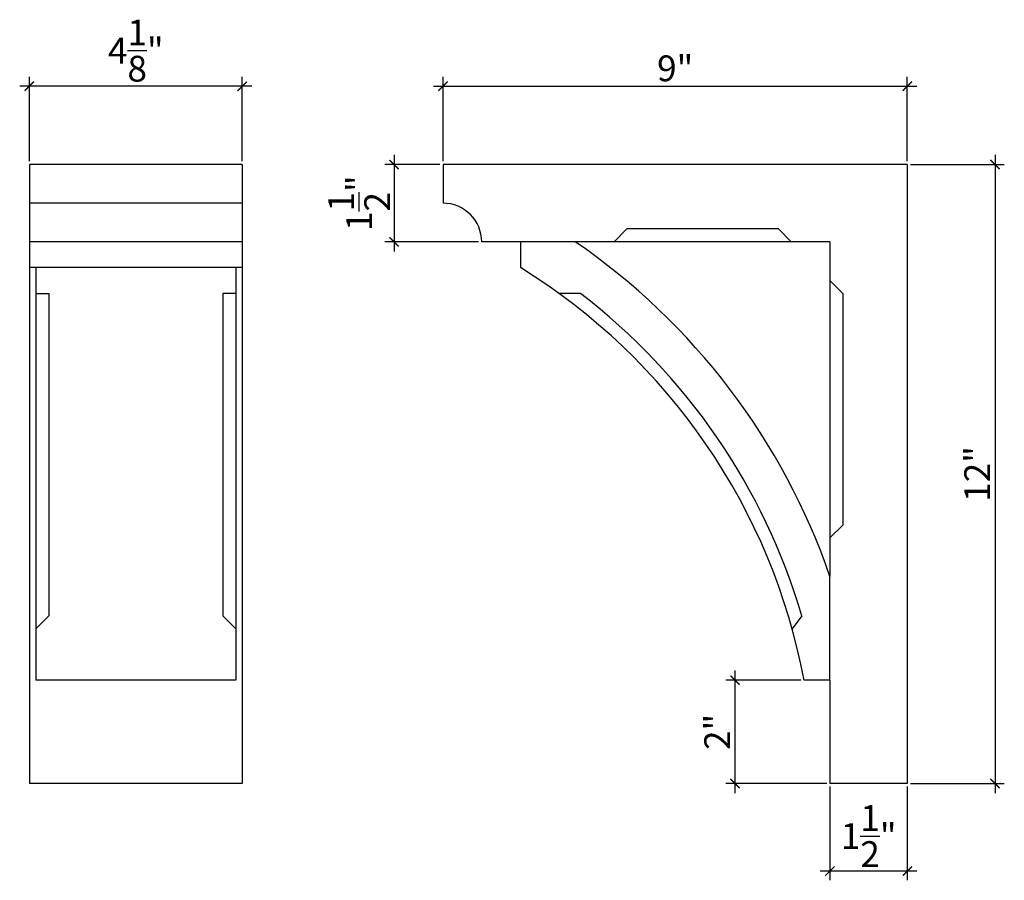
# Model space of a CAD drawing. Extents: x 13.8 to 32.9, y 13 to 29.7.
import ezdxf

# ---------------------------------------------------------------- set-up
doc = ezdxf.new("R2010")
doc.units = 0
doc.header["$LTSCALE"] = 0.04
doc.header["$PDMODE"] = 3
doc.header["$PDSIZE"] = 0.25
doc.layers.get('0').update_dxf_attribs({"linetype": 'CONTINUOUS'})
doc.layers.get('Defpoints').update_dxf_attribs({"linetype": 'CONTINUOUS'})
doc.styles.get("Standard").update_dxf_attribs({"font": 'stylu.ttf', "height": 0.5})
doc.dimstyles.get("Standard").update_dxf_attribs({"dimtxt": 0.5, "dimasz": 0.18, "dimexe": 0.18, "dimexo": 0.0625, "dimgap": 0.09, "dimtad": 1, "dimdec": 3, "dimzin": 0, "dimdsep": 46, "dimlunit": 5, "dimtxsty": 'Standard', "dimblk": 'ARCHTICK', "dimcen": 0.09, "dimdle": 0.1875, "dimclrd": 3, "dimclre": 3, "dimadec": 0, "dimazin": 0, "dimtfac": 1, "dimtdec": 3, "dimtofl": 0, "dimtmove": 0, "dimatfit": 3, "dimfxl": 1, "dimtolj": 1, "dimtzin": 0, "dimarcsym": 0})

# ---------------------------------------------------------------- blocks, each defined once
blk = doc.blocks.new('_ArchTick')
at = {"color": 0, "linetype": 'ByBlock', "const_width": 0.15}
blk.add_lwpolyline([(-0.5, -0.5), (0.5, 0.5)], dxfattribs=at)
blk = doc.blocks.new('*D32')
at = {"color": 3, "lineweight": -2, "transparency": 16777216}
for p, q in [((22.036, 26.959), (22.036, 28.593)), ((31.036, 26.959), (31.036, 28.593)), ((21.848, 28.413), (31.223, 28.413))]:
    blk.add_line(p, q, dxfattribs=at)
at = {"layer": 'Defpoints', "color": 0, "transparency": 16777216}
for p in [(31.036, 28.413), (22.036, 26.896), (31.036, 26.896)]:
    blk.add_point(p, dxfattribs=at)
at = {"color": 3, "lineweight": -2, "transparency": 16777216, "xscale": 0.18, "yscale": 0.18, "zscale": 0.18, "rotation": 180}
blk.add_blockref('_ArchTick', (22.036, 28.413), dxfattribs=at)
at = {"color": 3, "lineweight": -2, "transparency": 16777216, "xscale": 0.18, "yscale": 0.18, "zscale": 0.18}
blk.add_blockref('_ArchTick', (31.036, 28.413), dxfattribs=at)
at = {"color": 0, "transparency": 16777216, "insert": (26.536, 28.761), "char_height": 0.5, "attachment_point": 5}
blk.add_mtext('\\A1;9"', dxfattribs=at)
blk = doc.blocks.new('*D33')
at = {"color": 3, "lineweight": -2, "transparency": 16777216}
for p, q in [((14.017, 26.959), (14.017, 28.593)), ((18.142, 26.959), (18.142, 28.593)), ((18.33, 28.413), (13.83, 28.413))]:
    blk.add_line(p, q, dxfattribs=at)
at = {"layer": 'Defpoints', "color": 0, "transparency": 16777216}
for p in [(14.017, 28.413), (14.017, 26.896), (18.142, 26.896)]:
    blk.add_point(p, dxfattribs=at)
at = {"color": 3, "lineweight": -2, "transparency": 16777216, "xscale": 0.18, "yscale": 0.18, "zscale": 0.18, "rotation": 180}
blk.add_blockref('_ArchTick', (14.017, 28.413), dxfattribs=at)
at = {"color": 3, "lineweight": -2, "transparency": 16777216, "xscale": 0.18, "yscale": 0.18, "zscale": 0.18}
blk.add_blockref('_ArchTick', (18.142, 28.413), dxfattribs=at)
at = {"color": 0, "transparency": 16777216, "insert": (16.08, 29.104), "char_height": 0.5, "attachment_point": 5}
blk.add_mtext('\\A1;4{\\H1x;\\S1/8;}"', dxfattribs=at)
blk = doc.blocks.new('*D34')
at = {"color": 3, "lineweight": -2, "transparency": 16777216}
for p, q in [((21.088, 27.084), (21.088, 25.209)), ((21.973, 26.896), (20.908, 26.896)), ((22.723, 25.396), (20.908, 25.396))]:
    blk.add_line(p, q, dxfattribs=at)
at = {"layer": 'Defpoints', "color": 0, "transparency": 16777216}
for p in [(22.036, 26.896), (21.088, 25.396), (22.786, 25.396)]:
    blk.add_point(p, dxfattribs=at)
at = {"color": 3, "lineweight": -2, "transparency": 16777216, "xscale": 0.18, "yscale": 0.18, "zscale": 0.18}
for p, rotation in [((21.088, 26.896), 90), ((21.088, 25.396), 270)]:
    blk.add_blockref('_ArchTick', p, dxfattribs=dict(at, rotation=rotation))
at = {"color": 0, "transparency": 16777216, "insert": (20.41, 26.146), "char_height": 0.5, "attachment_point": 5, "rotation": 90}
blk.add_mtext('\\A1;1{\\H1x;\\S1/2;}"', dxfattribs=at)
blk = doc.blocks.new('*D35')
at = {"color": 3, "lineweight": -2, "transparency": 16777216}
for p, q in [((27.696, 14.709), (27.696, 17.084)), ((28.973, 16.896), (27.516, 16.896)), ((29.473, 14.896), (27.516, 14.896))]:
    blk.add_line(p, q, dxfattribs=at)
at = {"layer": 'Defpoints', "color": 0, "transparency": 16777216}
for p in [(27.696, 16.896), (29.036, 16.896), (29.536, 14.896)]:
    blk.add_point(p, dxfattribs=at)
at = {"color": 3, "lineweight": -2, "transparency": 16777216, "xscale": 0.18, "yscale": 0.18, "zscale": 0.18}
for p, rotation in [((27.696, 16.896), 90), ((27.696, 14.896), 270)]:
    blk.add_blockref('_ArchTick', p, dxfattribs=dict(at, rotation=rotation))
at = {"color": 0, "transparency": 16777216, "insert": (27.351, 15.896), "char_height": 0.5, "attachment_point": 5, "rotation": 90}
blk.add_mtext('\\A1;2"', dxfattribs=at)
blk = doc.blocks.new('*D36')
at = {"color": 3, "lineweight": -2, "transparency": 16777216}
for p, q in [((32.736, 27.084), (32.736, 14.709)), ((31.098, 26.896), (32.916, 26.896)), ((31.098, 14.896), (32.916, 14.896))]:
    blk.add_line(p, q, dxfattribs=at)
at = {"layer": 'Defpoints', "color": 0, "transparency": 16777216}
for p in [(31.036, 26.896), (31.036, 14.896), (32.736, 14.896)]:
    blk.add_point(p, dxfattribs=at)
at = {"color": 3, "lineweight": -2, "transparency": 16777216, "xscale": 0.18, "yscale": 0.18, "zscale": 0.18}
for p, rotation in [((32.736, 26.896), 90), ((32.736, 14.896), 270)]:
    blk.add_blockref('_ArchTick', p, dxfattribs=dict(at, rotation=rotation))
at = {"color": 0, "transparency": 16777216, "insert": (32.391, 20.896), "char_height": 0.5, "attachment_point": 5, "rotation": 90}
blk.add_mtext('\\A1;12"', dxfattribs=at)
blk = doc.blocks.new('*D37')
at = {"color": 3, "lineweight": -2, "transparency": 16777216}
for p, q in [((29.536, 14.834), (29.536, 13.018)), ((31.036, 14.834), (31.036, 13.018)), ((31.223, 13.198), (29.348, 13.198))]:
    blk.add_line(p, q, dxfattribs=at)
at = {"layer": 'Defpoints', "color": 0, "transparency": 16777216}
for p in [(29.536, 14.896), (31.036, 14.896), (29.536, 13.198)]:
    blk.add_point(p, dxfattribs=at)
at = {"color": 3, "lineweight": -2, "transparency": 16777216, "xscale": 0.18, "yscale": 0.18, "zscale": 0.18, "rotation": 180}
blk.add_blockref('_ArchTick', (29.536, 13.198), dxfattribs=at)
at = {"color": 3, "lineweight": -2, "transparency": 16777216, "xscale": 0.18, "yscale": 0.18, "zscale": 0.18}
blk.add_blockref('_ArchTick', (31.036, 13.198), dxfattribs=at)
at = {"color": 0, "transparency": 16777216, "insert": (30.286, 13.876), "char_height": 0.5, "attachment_point": 5}
blk.add_mtext('\\A1;1{\\H1x;\\S1/2;}"', dxfattribs=at)

msp = doc.modelspace()

# ---------------------------------------------------------------- linework, layer by layer
for p, q in [((18.1423, 26.8963), (14.0173, 26.8963)), ((14.0173, 26.8963), (14.0173, 14.8963)), ((18.1423, 26.8963), (18.1423, 14.8963)), ((31.0358, 26.8963), (22.0358, 26.8963)), ((22.0358, 26.8963), (22.0358, 26.1463)), ((31.0358, 26.8963), (31.0358, 14.8963)), ((18.1423, 26.1463), (14.0173, 26.1463)), ((25.6004, 25.6463), (25.3504, 25.3963)), ((28.5358, 25.6463), (25.6004, 25.6463)), ((28.5358, 25.6463), (28.7858, 25.3963)), ((18.1423, 25.3963), (14.0173, 25.3963)), ((23.5358, 25.3963), (22.7858, 25.3963)), ((23.5358, 25.3963), (23.5358, 24.8963)), ((24.6004, 25.3963), (23.5358, 25.3963)), ((29.5358, 25.3963), (24.6004, 25.3963)), ((29.5358, 25.3963), (29.5358, 18.9067)), ((18.1423, 24.8963), (14.0173, 24.8963)), ((14.1423, 24.8963), (14.1423, 16.8963)), ((18.0173, 24.8963), (18.0173, 16.8963)), ((29.7858, 24.3963), (29.5358, 24.6463)), ((14.1423, 24.3963), (14.3923, 24.3963)), ((14.3923, 24.3963), (14.3923, 18.1463)), ((17.7673, 24.3963), (17.7673, 18.1463)), ((18.0173, 24.3963), (17.7673, 24.3963)), ((24.7014, 24.3963), (24.2833, 24.3963)), ((29.7858, 24.3963), (29.7858, 19.9067)), ((29.5358, 19.6567), (29.7858, 19.9067)), ((29.5358, 16.8963), (29.5358, 18.9067)), ((14.1423, 17.8963), (14.3923, 18.1463)), ((18.0173, 17.8963), (17.7673, 18.1463)), ((28.9915, 18.1463), (28.8031, 17.8963)), ((18.0173, 16.8963), (14.1423, 16.8963)), ((29.5358, 16.8963), (29.0358, 16.8963)), ((29.5358, 16.8963), (29.5358, 14.8963)), ((18.1423, 14.8963), (14.0173, 14.8963)), ((31.0358, 14.8963), (29.5358, 14.8963))]:
    msp.add_line(p, q)
for centre, radius, start, end in [((22.0358, 25.3963), 0.75, 0, 90), ((17.2424, 14.679), 13, 18.97798, 55.5286), ((17.2424, 14.679), 12, 10.64809, 58.36896), ((17.2424, 14.679), 12.25, 16.44209, 52.49029)]:
    msp.add_arc(centre, radius, start, end)

# ---------------------------------------------------------------- dimensions: what is measured, and where the dimension line sits
for base, p1, p2, picture, middle in [((14.0173, 28.4132), (18.1423, 26.8963), (14.0173, 26.8963), '*D33', (16.0798, 29.1039)), ((31.0358, 28.4132), (22.0358, 26.8963), (31.0358, 26.8963), '*D32', (26.5358, 28.7615)), ((29.5358, 13.1983), (31.0358, 14.8963), (29.5358, 14.8963), '*D37', (30.2858, 13.8764))]:
    dim = msp.add_linear_dim(base=base, p1=p1, p2=p2, dimstyle='Standard', override={"dimpost": '"'})
    dim.commit()
    dim.dimension.update_dxf_attribs({"geometry": picture, "text_midpoint": middle})
for base, p1, p2, picture, middle in [((21.0882, 25.3963), (22.0358, 26.8963), (22.7858, 25.3963), '*D34', (20.4101, 26.1463)), ((32.7359, 14.8963), (31.0358, 26.8963), (31.0358, 14.8963), '*D36', (32.3909, 20.8963)), ((27.696, 16.8963), (29.5358, 14.8963), (29.0358, 16.8963), '*D35', (27.3511, 15.8963))]:
    dim = msp.add_linear_dim(base=base, p1=p1, p2=p2, angle=90, dimstyle='Standard', override={"dimpost": '"'})
    dim.commit()
    dim.dimension.update_dxf_attribs({"geometry": picture, "text_midpoint": middle})

doc.saveas('drawing.dxf')
